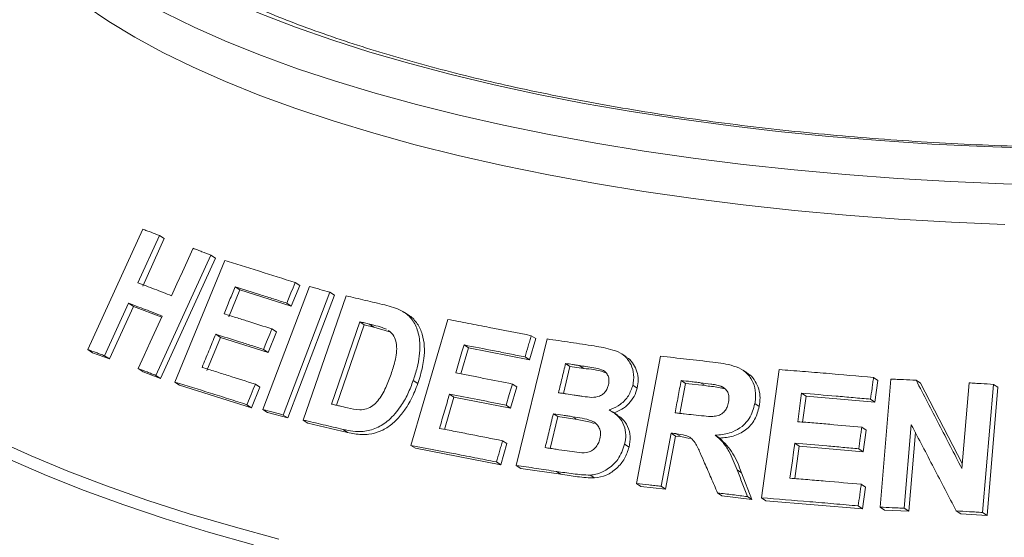
# Model space of a CAD drawing. Units: millimetres. Extents: x 5 to 415, y 5 to 292.
# Drawn here: x 330 to 338, y 141 to 145 of the extents above; entities that cross this region are included whole.
import ezdxf

# ---------------------------------------------------------------- set-up
doc = ezdxf.new("R2010")
doc.units = ezdxf.units.MM

msp = doc.modelspace()

# ---------------------------------------------------------------- linework, layer by layer
at = {"color": 7, "linetype": 'Continuous', "lineweight": 15}
for p, q in [((330.36603, 142.23692), (330.84738, 143.28935)), ((330.99372, 143.23437), (330.80434, 142.81996)), ((331.03617, 143.20645), (330.84678, 142.79205)), ((330.99372, 143.23437), (331.03617, 143.20645)), ((331.44334, 143.06273), (330.9623, 142.01014)), ((331.4848, 143.03546), (331.00379, 141.98286)), ((331.44334, 143.06273), (331.4848, 143.03546)), ((331.12916, 141.95207), (331.5669, 143.01526)), ((331.69741, 142.75797), (331.60048, 142.5221)), ((331.65647, 142.7849), (331.69741, 142.75797)), ((332.14762, 142.61598), (331.69741, 142.75797)), ((331.89981, 141.71249), (332.30815, 142.78733)), ((332.2217, 142.7957), (332.14762, 142.61598)), ((332.18143, 142.82218), (332.2217, 142.7957)), ((332.48496, 142.73831), (332.07666, 141.66345)), ((332.52485, 142.71208), (332.11654, 141.63722)), ((332.25289, 141.61897), (332.62728, 142.70608)), ((332.48496, 142.73831), (332.52485, 142.71208)), ((330.72305, 142.64191), (330.51267, 142.18178)), ((330.76548, 142.61401), (330.55509, 142.15388)), ((330.72305, 142.64191), (330.76548, 142.61401)), ((331.01375, 142.51964), (330.76548, 142.61401)), ((332.10735, 142.64247), (332.14762, 142.61598)), ((333.1785, 142.53485), (333.13935, 142.5606)), ((333.19494, 141.39764), (333.51929, 142.49925)), ((331.97805, 142.41686), (332.01836, 142.39035)), ((332.74777, 142.47917), (332.50003, 141.759)), ((332.78731, 142.45317), (332.54487, 141.74842)), ((332.78731, 142.45317), (332.74777, 142.47917)), ((332.87168, 142.43346), (332.78731, 142.45317)), ((332.87168, 142.43346), (332.83222, 142.45941)), ((333.02026, 142.38747), (332.87168, 142.43346)), ((331.52674, 142.34304), (331.40769, 142.05345)), ((331.48581, 142.36996), (331.52674, 142.34304)), ((331.94463, 142.21129), (331.52674, 142.34304)), ((332.01836, 142.39035), (331.94463, 142.21129)), ((334.11775, 141.2221), (334.38715, 142.32926)), ((334.28775, 142.33221), (334.23282, 142.14586)), ((334.24916, 142.35759), (334.28775, 142.33221)), ((333.6988, 142.25053), (333.63191, 142.02339)), ((333.65995, 142.27607), (333.6988, 142.25053)), ((334.23282, 142.14586), (333.6988, 142.25053)), ((330.36603, 142.23692), (330.4088, 142.20879)), ((330.55509, 142.15388), (330.4088, 142.20879)), ((330.51267, 142.18178), (330.55509, 142.15388)), ((331.90431, 142.23781), (331.94463, 142.21129)), ((334.19423, 142.17124), (334.23282, 142.14586)), ((335.07931, 142.17253), (335.04096, 142.19776)), ((335.17015, 141.06328), (335.3811, 142.17754)), ((330.80795, 142.06936), (330.84974, 142.04187)), ((334.58771, 142.08911), (334.53002, 141.85187)), ((334.58771, 142.08911), (334.54924, 142.11441)), ((334.70812, 142.0709), (334.58771, 142.08911)), ((334.70812, 142.0709), (334.66968, 142.09618)), ((331.00379, 141.98286), (330.84974, 142.04187)), ((330.9623, 142.01014), (331.00379, 141.98286)), ((336.13865, 142.03152), (336.10029, 142.05675)), ((336.26421, 140.93887), (336.4191, 142.06101)), ((337.24576, 141.99173), (337.28446, 141.96627)), ((331.12916, 141.95207), (331.17035, 141.92498)), ((331.79978, 141.7273), (331.17035, 141.92498)), ((331.87352, 141.90636), (331.79978, 141.7273)), ((331.83326, 141.93283), (331.87352, 141.90636)), ((333.21572, 141.9647), (333.25477, 141.93902)), ((334.12259, 141.90925), (334.06801, 141.72355)), ((334.08398, 141.93464), (334.12259, 141.90925)), ((335.13817, 141.9244), (335.17653, 141.89917)), ((335.59972, 141.94015), (335.54997, 141.67775)), ((335.59972, 141.94015), (335.56138, 141.96537)), ((335.77006, 141.92059), (335.59972, 141.94015)), ((335.77006, 141.92059), (335.73172, 141.94581)), ((335.9457, 141.8917), (335.90734, 141.91693)), ((337.28446, 141.96627), (337.25823, 141.77647)), ((337.30243, 140.85679), (337.39716, 141.97774)), ((337.6185, 141.96791), (337.65739, 141.94234)), ((337.65739, 141.94234), (338.02228, 141.23832)), ((338.01867, 141.1955), (338.08184, 141.94422)), ((338.29513, 141.93175), (338.20042, 140.81084)), ((338.33442, 141.90591), (338.23969, 140.78501)), ((338.29513, 141.93175), (338.33442, 141.90591)), ((333.5723, 141.82057), (333.48912, 141.53799)), ((333.53346, 141.84612), (333.5723, 141.82057)), ((334.06801, 141.72355), (333.5723, 141.82057)), ((336.61608, 141.85381), (336.65458, 141.82849)), ((336.65458, 141.82849), (336.62329, 141.60162)), ((337.25823, 141.77647), (336.65458, 141.82849)), ((331.75952, 141.75378), (331.79978, 141.7273)), ((334.0294, 141.74895), (334.06801, 141.72355)), ((336.20621, 141.76301), (336.24462, 141.73775)), ((337.21952, 141.80192), (337.25823, 141.77647)), ((331.89981, 141.71249), (331.9399, 141.68612)), ((332.11654, 141.63722), (331.9399, 141.68612)), ((332.07666, 141.66345), (332.11654, 141.63722)), ((334.48069, 141.64893), (334.41331, 141.37168)), ((334.48069, 141.64893), (334.44222, 141.67424)), ((334.64931, 141.62338), (334.48069, 141.64893)), ((334.64931, 141.62338), (334.61088, 141.64866)), ((335.00529, 141.66273), (334.96691, 141.68797)), ((332.25289, 141.61897), (332.29259, 141.59285)), ((332.64084, 141.51109), (332.29259, 141.59285)), ((337.14251, 141.55704), (337.18119, 141.5316)), ((337.57616, 141.57838), (337.51448, 140.84726)), ((332.60145, 141.53699), (332.64084, 141.51109)), ((335.47412, 141.50482), (335.38613, 141.03953)), ((335.51247, 141.4796), (335.42447, 141.01431)), ((335.47412, 141.50482), (335.51247, 141.4796)), ((335.55716, 141.47438), (335.51247, 141.4796)), ((335.51882, 141.4996), (335.55716, 141.47438)), ((335.63292, 141.45851), (335.55716, 141.47438)), ((335.86027, 141.48726), (335.89864, 141.46203)), ((337.18119, 141.5316), (337.1551, 141.34247)), ((337.61149, 141.51073), (337.55337, 140.82169)), ((333.19494, 141.39764), (333.2339, 141.37202)), ((334.0362, 141.41263), (333.98163, 141.22693)), ((333.99762, 141.43801), (334.0362, 141.41263)), ((335.06651, 141.40865), (335.10487, 141.38342)), ((336.59418, 141.39054), (336.55507, 141.10719)), ((336.55568, 141.41586), (336.59418, 141.39054)), ((337.1551, 141.34247), (336.59418, 141.39054)), ((333.98163, 141.22693), (333.2339, 141.37202)), ((337.11642, 141.36791), (337.1551, 141.34247)), ((333.94304, 141.25231), (333.98163, 141.22693)), ((334.11775, 141.2221), (334.15628, 141.19676)), ((334.5068, 141.14435), (334.15628, 141.19676)), ((334.46837, 141.16962), (334.5068, 141.14435)), ((334.76528, 141.13767), (334.80367, 141.11242)), ((336.0509, 141.1832), (336.0893, 141.15795)), ((336.0893, 141.15795), (336.18065, 140.92403)), ((335.17015, 141.06328), (335.20849, 141.03806)), ((335.42447, 141.01431), (335.20849, 141.03806)), ((335.38613, 141.03953), (335.42447, 141.01431)), ((337.13761, 141.05692), (337.17632, 141.03146)), ((335.88011, 140.98179), (335.91849, 140.95655)), ((336.18065, 140.92403), (335.91849, 140.95655)), ((336.14223, 140.94929), (336.18065, 140.92403)), ((337.17632, 141.03146), (337.15022, 140.84233)), ((336.26421, 140.93887), (336.30266, 140.91359)), ((337.15022, 140.84233), (336.30266, 140.91359)), ((337.11152, 140.86779), (337.15022, 140.84233)), ((337.30243, 140.85679), (337.34121, 140.83128)), ((337.55337, 140.82169), (337.34121, 140.83128)), ((337.51448, 140.84726), (337.55337, 140.82169)), ((337.97005, 140.82407), (338.00919, 140.79833)), ((338.23969, 140.78501), (338.00919, 140.79833)), ((338.20042, 140.81084), (338.23969, 140.78501))]:
    msp.add_line(p, q, dxfattribs=at)
at = {"color": 7, "linetype": 'Continuous', "lineweight": 15, "flags": 128}
for points in [[(338.67488, 143.99598), (338.21427, 144.01141), (337.75638, 144.03412), (337.30223, 144.06405), (336.85286, 144.10113), (336.40928, 144.14527), (335.97248, 144.19639), (335.54346, 144.25436), (335.12317, 144.31905), (334.71257, 144.39031), (334.31258, 144.468), (333.9241, 144.55192), (333.54802, 144.6419), (333.18516, 144.73773), (332.83637, 144.83919), (332.50241, 144.94605), (332.18405, 145.05808), (331.882, 145.17502), (331.59695, 145.29661), (331.32952, 145.42257), (331.08034, 145.55261), (330.84996, 145.68646), (330.63889, 145.8238)], [(338.85039, 143.67285), (338.38362, 143.68538), (337.91912, 143.70519), (337.45791, 143.73222), (337.001, 143.76641), (336.54939, 143.8077), (336.10408, 143.85599), (335.66604, 143.91118), (335.23624, 143.97314), (334.8156, 144.04175), (334.40506, 144.11684), (334.00552, 144.19825), (333.61785, 144.28581), (333.2429, 144.37933), (332.8815, 144.47859), (332.53444, 144.58339), (332.20247, 144.69348), (331.88633, 144.80864), (331.58671, 144.9286), (331.30427, 145.05311), (331.03962, 145.18188), (330.79335, 145.31465), (330.566, 145.45111), (330.35806, 145.59097)], [(330.34377, 145.24767), (330.55123, 145.10697), (330.77831, 144.96967), (331.02451, 144.83609), (331.28928, 144.70651), (331.57204, 144.58122), (331.87215, 144.46051), (332.18897, 144.34463), (332.52178, 144.23385), (332.86984, 144.1284), (333.2324, 144.02853), (333.60865, 143.93445), (333.99774, 143.84637), (334.39884, 143.76449), (334.81104, 143.68898), (335.23344, 143.62002), (335.66509, 143.55776), (336.10505, 143.50233), (336.55235, 143.45385), (337.00599, 143.41245), (337.46496, 143.37819), (337.92826, 143.35117), (338.39487, 143.33144)], [(331.09954, 142.70758), (331.14687, 142.81119), (331.1942, 142.9148), (331.28886, 143.12202)], [(332.18143, 142.82218), (332.16292, 142.77725), (332.1444, 142.73232), (332.10735, 142.64247)], [(330.80795, 142.06936), (330.86054, 142.1844), (330.91312, 142.29944), (331.01827, 142.52952)], [(331.97805, 142.41686), (331.95962, 142.3721), (331.93197, 142.30495), (331.90431, 142.23781)], [(333.65995, 142.27607), (333.64196, 142.21501), (333.62398, 142.15395), (333.58802, 142.03182)], [(331.83326, 141.93283), (331.81483, 141.88807), (331.7964, 141.84331), (331.75952, 141.75378)], [(334.08398, 141.93464), (334.07034, 141.88822), (334.0567, 141.84179), (334.0294, 141.74895)], [(336.61608, 141.85381), (336.6075, 141.79161), (336.59463, 141.69831), (336.58177, 141.60501)], [(336.55568, 141.41586), (336.54515, 141.33954), (336.53461, 141.26322), (336.51355, 141.11059)]]:
    msp.add_lwpolyline(points, dxfattribs=at)
at = {"color": 8, "linetype": 'Continuous', "lineweight": 15, "flags": 128}
for points in [[(331.81665, 140.52629), (331.42344, 140.63743), (331.04484, 140.75407), (330.68153, 140.876), (330.33419, 141.00299), (330.00344, 141.13481), (329.6899, 141.27122), (329.39412, 141.41198), (329.11666, 141.55681), (328.85802, 141.70547), (328.61867, 141.85768), (328.39905, 142.01315), (328.19956, 142.17161), (328.02057, 142.33277), (327.8624, 142.49633), (327.72534, 142.662), (327.60964, 142.82946), (327.51552, 142.99842), (327.44314, 143.16857), (327.39264, 143.33959), (327.36582, 143.49525)], [(329.56515, 141.44438), (329.8691, 141.30612), (330.19049, 141.17232), (330.52874, 141.04321), (330.88323, 140.91905), (331.25332, 140.80004), (331.63832, 140.68642), (332.03754, 140.57838)]]:
    msp.add_lwpolyline(points, dxfattribs=at)
at = {"color": 7, "linetype": 'Continuous', "lineweight": 15}
for points, knots in [([(343.20696, 144.25867), (343.18854, 144.256), (343.03753, 144.23411), (342.74866, 144.19698), (342.33794, 144.14996), (341.92072, 144.10941), (341.49832, 144.07505), (341.07153, 144.04708), (340.64125, 144.02552), (340.2084, 144.01043), (339.77388, 144.00186), (339.33861, 143.99981), (338.90349, 144.00429), (338.46945, 144.01529), (338.03739, 144.03279), (337.60822, 144.05676), (337.18285, 144.08712), (336.76216, 144.12382), (336.34705, 144.16678), (335.93839, 144.21588), (335.53704, 144.27103), (335.14385, 144.33209), (334.75967, 144.39891), (334.3853, 144.47134), (334.02156, 144.54919), (333.66922, 144.63229), (333.32905, 144.72041), (333.00178, 144.81333), (332.68814, 144.91079), (332.3888, 145.01254), (332.10444, 145.11827), (331.83566, 145.22768), (331.5831, 145.34042), (331.34717, 145.4561), (331.12885, 145.57437), (330.9276, 145.6942), (330.80875, 145.77536), (330.74972, 145.81567)], [0, 0, 0, 0, 0.0040821, 0.0334678, 0.0628642, 0.0922708, 0.1216858, 0.1511078, 0.1805353, 0.2099671, 0.2394019, 0.2688386, 0.2982759, 0.3277125, 0.3571471, 0.3865784, 0.4160054, 0.4454266, 0.4748408, 0.5042464, 0.5336418, 0.5630253, 0.5923949, 0.6217483, 0.6510832, 0.6803968, 0.709686, 0.7389474, 0.7681771, 0.7973707, 0.8265236, 0.8556307, 0.8846867, 0.9136868, 0.9426264, 0.9715031, 1, 1, 1, 1]), ([(330.84738, 143.28935), (330.85951, 143.28481), (330.88377, 143.27572), (330.93244, 143.25745), (330.96923, 143.24359), (330.99372, 143.23437)], [0, 0, 0, 0, 0.2505816, 0.5011631, 1, 1, 1, 1]), ([(331.28886, 143.12202), (331.30167, 143.11712), (331.32728, 143.10731), (331.37867, 143.08761), (331.41749, 143.07268), (331.44334, 143.06273)], [0, 0, 0, 0, 0.25044174, 0.50088349, 1, 1, 1, 1]), ([(331.5669, 143.01526), (331.61705, 142.99977), (331.71733, 142.9688), (331.92084, 142.90519), (332.07725, 142.85536), (332.18143, 142.82218)], [0, 0, 0, 0, 0.2503364, 0.5006729, 1, 1, 1, 1]), ([(330.80434, 142.81996), (330.82865, 142.81076), (330.87726, 142.79236), (330.97525, 142.75512), (331.04986, 142.72658), (331.09954, 142.70758)], [0, 0, 0, 0, 0.25050088, 0.50100176, 1, 1, 1, 1]), ([(331.65647, 142.7849), (331.64839, 142.76524), (331.63223, 142.72593), (331.59992, 142.64731), (331.57569, 142.58834), (331.55954, 142.54902)], [0, 0, 0, 0, 0.2500007, 0.5000015, 1, 1, 1, 1]), ([(332.10735, 142.64247), (332.06915, 142.65467), (331.99275, 142.67909), (331.84172, 142.72697), (331.73053, 142.76174), (331.65647, 142.7849)], [0, 0, 0, 0, 0.2503088, 0.5006176, 1, 1, 1, 1]), ([(332.30815, 142.78733), (332.32282, 142.78329), (332.35216, 142.7752), (332.411, 142.75891), (332.45539, 142.74655), (332.48496, 142.73831)], [0, 0, 0, 0, 0.250221, 0.500442, 1, 1, 1, 1]), ([(332.62728, 142.70608), (332.65524, 142.69959), (332.71117, 142.68661), (332.82364, 142.66026), (332.90881, 142.64001), (332.96557, 142.62651)], [0, 0, 0, 0, 0.2501664, 0.5003329, 1, 1, 1, 1]), ([(331.01827, 142.52952), (330.99328, 142.53909), (330.94331, 142.55822), (330.84448, 142.5959), (330.77158, 142.62352), (330.72305, 142.64191)], [0, 0, 0, 0, 0.2504957, 0.5009915, 1, 1, 1, 1]), ([(332.96557, 142.62651), (333.01691, 142.61349), (333.10323, 142.59158), (333.20253, 142.51285), (333.25809, 142.4084), (333.28258, 142.26017), (333.26107, 142.10581), (333.22774, 142.00209), (333.21572, 141.9647)], [0, 0, 0, 0, 0.2057204, 0.3459273, 0.4857398, 0.6410452, 0.8706205, 1, 1, 1, 1]), ([(331.55954, 142.54902), (331.59396, 142.53827), (331.66279, 142.51678), (331.80169, 142.47306), (331.90754, 142.43933), (331.97805, 142.41686)], [0, 0, 0, 0, 0.250306, 0.500612, 1, 1, 1, 1]), ([(333.17823, 142.53437), (333.17996, 142.53344), (333.19557, 142.52513), (333.2206, 142.50101), (333.26189, 142.45062), (333.29863, 142.37288), (333.31556, 142.26706), (333.31218, 142.16999), (333.29688, 142.08441), (333.27885, 142.01171), (333.2627, 141.96296), (333.25477, 141.93902)], [0, 0, 0, 0, 0.0102225, 0.091908, 0.176289, 0.3417742, 0.5072482, 0.6725365, 0.7771277, 0.8905409, 1, 1, 1, 1]), ([(333.51929, 142.49925), (333.57929, 142.48799), (333.69931, 142.46546), (333.94164, 142.4189), (334.12617, 142.38211), (334.24916, 142.35759)], [0, 0, 0, 0, 0.2500747, 0.5001494, 1, 1, 1, 1]), ([(332.83222, 142.45941), (332.82516, 142.46107), (332.81105, 142.46438), (332.78288, 142.47098), (332.76181, 142.47589), (332.74777, 142.47917)], [0, 0, 0, 0, 0.2501511, 0.5003022, 1, 1, 1, 1]), ([(332.98093, 142.41334), (332.96901, 142.41853), (332.94518, 142.42891), (332.89521, 142.44374), (332.85739, 142.45315), (332.83222, 142.45941)], [0, 0, 0, 0, 0.250856, 0.5012357, 1, 1, 1, 1]), ([(331.48581, 142.36996), (331.47588, 142.34583), (331.45603, 142.29757), (331.41635, 142.20104), (331.3866, 142.12864), (331.36676, 142.08037)], [0, 0, 0, 0, 0.2500008, 0.5000015, 1, 1, 1, 1]), ([(331.90431, 142.23781), (331.8689, 142.24911), (331.79808, 142.27171), (331.65796, 142.3161), (331.55463, 142.34843), (331.48581, 142.36996)], [0, 0, 0, 0, 0.250303, 0.500606, 1, 1, 1, 1]), ([(333.02134, 142.02115), (333.03335, 142.05814), (333.05324, 142.11937), (333.07012, 142.20623), (333.07249, 142.27846), (333.05471, 142.34267), (333.02625, 142.38372), (333.00311, 142.3984), (332.99661, 142.40252)], [0, 0, 0, 0, 0.2660374, 0.4404142, 0.613678, 0.7751809, 0.936836, 1, 1, 1, 1]), ([(334.24916, 142.35759), (334.24459, 142.34206), (334.23544, 142.311), (334.21713, 142.24888), (334.20339, 142.20229), (334.19423, 142.17124)], [0, 0, 0, 0, 0.2500002, 0.5000003, 1, 1, 1, 1]), ([(334.38715, 142.32926), (334.42133, 142.32427), (334.48971, 142.31429), (334.62703, 142.29391), (334.73074, 142.27809), (334.79988, 142.26754)], [0, 0, 0, 0, 0.2500252, 0.5000503, 1, 1, 1, 1]), ([(334.19423, 142.17124), (334.14928, 142.18026), (334.05937, 142.1983), (333.88074, 142.2336), (333.74826, 142.25909), (333.65995, 142.27607)], [0, 0, 0, 0, 0.2500606, 0.5001212, 1, 1, 1, 1]), ([(334.79988, 142.26754), (334.85512, 142.25824), (334.94167, 142.24365), (335.05398, 142.1982), (335.1144, 142.12675), (335.14837, 142.03935), (335.14734, 141.96928), (335.13941, 141.93046), (335.13817, 141.9244)], [0, 0, 0, 0, 0.3030338, 0.474786, 0.6487546, 0.7989422, 0.9686432, 1, 1, 1, 1]), ([(330.51267, 142.18178), (330.50034, 142.18643), (330.47567, 142.19573), (330.42668, 142.21417), (330.39027, 142.22782), (330.36603, 142.23692)], [0, 0, 0, 0, 0.2505437, 0.5010873, 1, 1, 1, 1]), ([(335.07705, 142.16789), (335.08463, 142.16488), (335.11364, 142.15336), (335.14592, 142.10634), (335.17634, 142.04422), (335.18956, 141.97219), (335.18087, 141.92347), (335.17653, 141.89917)], [0, 0, 0, 0, 0.0811247, 0.3104362, 0.5406965, 0.7708628, 1, 1, 1, 1]), ([(335.3811, 142.17754), (335.41902, 142.17343), (335.49485, 142.1652), (335.64706, 142.14829), (335.76185, 142.13504), (335.83837, 142.1262)], [0, 0, 0, 0, 0.2500092, 0.5000184, 1, 1, 1, 1]), ([(330.9623, 142.01014), (330.94933, 142.01513), (330.9234, 142.0251), (330.87185, 142.0449), (330.83349, 142.05958), (330.80795, 142.06936)], [0, 0, 0, 0, 0.2504192, 0.5008383, 1, 1, 1, 1]), ([(331.36676, 142.08037), (331.40508, 142.0684), (331.48171, 142.04445), (331.63649, 141.99567), (331.75459, 141.95796), (331.83326, 141.93283)], [0, 0, 0, 0, 0.2502964, 0.5005929, 1, 1, 1, 1]), ([(334.54924, 142.11441), (334.54405, 142.09308), (334.53366, 142.05041), (334.51291, 141.96508), (334.49735, 141.90108), (334.48698, 141.85841)], [0, 0, 0, 0, 0.25000046, 0.50000092, 1, 1, 1, 1]), ([(334.66968, 142.09618), (334.65962, 142.09771), (334.63951, 142.10078), (334.59935, 142.10687), (334.56928, 142.1114), (334.54924, 142.11441)], [0, 0, 0, 0, 0.2500159, 0.5000318, 1, 1, 1, 1]), ([(334.92466, 141.92655), (334.92765, 141.9442), (334.93282, 141.97465), (334.91915, 142.01442), (334.89742, 142.04379), (334.83326, 142.07537), (334.75363, 142.08238), (334.68851, 142.09309), (334.66968, 142.09618)], [0, 0, 0, 0, 0.13896801, 0.23985629, 0.34041001, 0.44259098, 0.83878324, 1, 1, 1, 1]), ([(334.90336, 142.03168), (334.89681, 142.03432), (334.83556, 142.05894), (334.76824, 142.06526), (334.70812, 142.0709)], [0, 0, 0, 0, 0.1069573, 1, 1, 1, 1]), ([(335.83837, 142.1262), (335.90008, 142.11826), (335.99354, 142.10622), (336.11119, 142.05794), (336.17464, 141.98809), (336.21069, 141.90117), (336.21587, 141.82371), (336.20845, 141.77705), (336.20621, 141.76301)], [0, 0, 0, 0, 0.3079998, 0.4665643, 0.6266214, 0.7714221, 0.9312039, 1, 1, 1, 1]), ([(332.63987, 141.7259), (332.67479, 141.71769), (332.72799, 141.70518), (332.80566, 141.71344), (332.86221, 141.74094), (332.92299, 141.80485), (332.97691, 141.90002), (333.00684, 141.98164), (333.02134, 142.02115)], [0, 0, 0, 0, 0.2191387, 0.3338749, 0.4493467, 0.5517374, 0.7829933, 1, 1, 1, 1]), ([(333.58802, 142.03182), (333.629, 142.02397), (333.71094, 142.00825), (333.87583, 141.97615), (334.00073, 141.95125), (334.08398, 141.93464)], [0, 0, 0, 0, 0.2500591, 0.5001181, 1, 1, 1, 1]), ([(336.13718, 142.02914), (336.14568, 142.02438), (336.17593, 142.00747), (336.21266, 141.95863), (336.24364, 141.89042), (336.25536, 141.81425), (336.24819, 141.76322), (336.24462, 141.73775)], [0, 0, 0, 0, 0.0892543, 0.3173543, 0.545598, 0.7732134, 1, 1, 1, 1]), ([(336.4191, 142.06101), (336.4876, 142.05573), (336.6246, 142.04516), (336.89973, 142.02266), (337.10736, 142.0041), (337.24576, 141.99173)], [0, 0, 0, 0, 0.250048, 0.5000961, 1, 1, 1, 1]), ([(337.24576, 141.99173), (337.24357, 141.97591), (337.23921, 141.94427), (337.23047, 141.88101), (337.2239, 141.83355), (337.21952, 141.80192)], [0, 0, 0, 0, 0.25000125, 0.5000025, 1, 1, 1, 1]), ([(331.75952, 141.75378), (331.70582, 141.77094), (331.59842, 141.80526), (331.38689, 141.87212), (331.2322, 141.92011), (331.12916, 141.95207)], [0, 0, 0, 0, 0.2503155, 0.500631, 1, 1, 1, 1]), ([(333.21572, 141.9647), (333.20091, 141.92542), (333.17135, 141.84698), (333.10235, 141.7272), (333.01163, 141.6191), (332.89505, 141.54373), (332.78514, 141.51613), (332.68694, 141.51921), (332.62999, 141.53106), (332.60145, 141.53699)], [0, 0, 0, 0, 0.14297019, 0.28544017, 0.46557739, 0.61510148, 0.76436673, 0.88193771, 1, 1, 1, 1]), ([(333.25477, 141.93902), (333.24652, 141.91604), (333.22981, 141.86949), (333.19859, 141.8024), (333.15619, 141.72704), (333.09733, 141.6482), (333.01892, 141.57011), (332.92579, 141.51693), (332.83864, 141.49394), (332.76366, 141.49168), (332.70116, 141.49788), (332.66086, 141.5067), (332.64084, 141.51109)], [0, 0, 0, 0, 0.0832573, 0.1686653, 0.2504473, 0.3751664, 0.5002845, 0.6251729, 0.7501283, 0.8325319, 0.9167954, 1, 1, 1, 1]), ([(334.77942, 141.81748), (334.80224, 141.81916), (334.83743, 141.82176), (334.88083, 141.84733), (334.90664, 141.87706), (334.91886, 141.90529), (334.92339, 141.9219), (334.92466, 141.92655)], [0, 0, 0, 0, 0.35463738, 0.54700987, 0.74007395, 0.92730901, 1, 1, 1, 1]), ([(335.13817, 141.9244), (335.12727, 141.89262), (335.10539, 141.8288), (335.03427, 141.75496), (334.97177, 141.72104), (334.93748, 141.70979), (334.93219, 141.70805)], [0, 0, 0, 0, 0.32076465, 0.6441796, 0.94505988, 1, 1, 1, 1]), ([(335.17653, 141.89917), (335.16869, 141.87429), (335.15297, 141.82446), (335.10395, 141.76095), (335.04283, 141.70965), (334.99465, 141.69175), (334.97056, 141.68281)], [0, 0, 0, 0, 0.249847, 0.5002923, 0.7501938, 1, 1, 1, 1]), ([(335.56138, 141.96537), (335.55691, 141.9418), (335.54796, 141.89465), (335.53008, 141.80037), (335.51668, 141.72966), (335.50775, 141.68251)], [0, 0, 0, 0, 0.2500002, 0.5000005, 1, 1, 1, 1]), ([(335.73172, 141.94581), (335.7175, 141.94746), (335.68906, 141.95077), (335.63225, 141.95732), (335.58973, 141.96215), (335.56138, 141.96537)], [0, 0, 0, 0, 0.2500024, 0.5000047, 1, 1, 1, 1]), ([(335.90734, 141.91693), (335.89297, 141.92077), (335.86429, 141.92845), (335.80526, 141.93668), (335.7611, 141.94216), (335.73172, 141.94581)], [0, 0, 0, 0, 0.25131756, 0.50168927, 1, 1, 1, 1]), ([(335.9457, 141.8917), (335.92657, 141.89646), (335.88784, 141.90611), (335.82867, 141.91348), (335.78931, 141.91826), (335.77006, 141.92059)], [0, 0, 0, 0, 0.332886, 0.6737359, 1, 1, 1, 1]), ([(335.97673, 141.77553), (335.97916, 141.79556), (335.98322, 141.82913), (335.96551, 141.87183), (335.94025, 141.90042), (335.91804, 141.91156), (335.90734, 141.91693)], [0, 0, 0, 0, 0.3365, 0.5637499, 0.7900356, 1, 1, 1, 1]), ([(337.39716, 141.97774), (337.41559, 141.97696), (337.45245, 141.97538), (337.52621, 141.97215), (337.58159, 141.96961), (337.6185, 141.96791)], [0, 0, 0, 0, 0.25006712, 0.50013423, 1, 1, 1, 1]), ([(337.6185, 141.96791), (337.65178, 141.90369), (337.71834, 141.77523), (337.85165, 141.51793), (337.95186, 141.32447), (338.01867, 141.1955)], [0, 0, 0, 0, 0.25001521, 0.50003036, 1, 1, 1, 1]), ([(338.08184, 141.94422), (338.09961, 141.94321), (338.13515, 141.94119), (338.20623, 141.93707), (338.25958, 141.93388), (338.29513, 141.93175)], [0, 0, 0, 0, 0.2501179, 0.5002357, 1, 1, 1, 1]), ([(333.53346, 141.84612), (333.5261, 141.82115), (333.51139, 141.7712), (333.48198, 141.6713), (333.45994, 141.59637), (333.44524, 141.54642)], [0, 0, 0, 0, 0.2500005, 0.500001, 1, 1, 1, 1]), ([(334.0294, 141.74895), (333.98771, 141.75729), (333.90432, 141.77396), (333.73855, 141.80665), (333.61549, 141.83033), (333.53346, 141.84612)], [0, 0, 0, 0, 0.2500584, 0.5001168, 1, 1, 1, 1]), ([(334.48698, 141.85841), (334.49843, 141.85667), (334.52132, 141.8532), (334.56716, 141.84621), (334.60162, 141.84092), (334.62459, 141.83738)], [0, 0, 0, 0, 0.2500157, 0.5000313, 1, 1, 1, 1]), ([(334.62459, 141.83738), (334.63741, 141.8355), (334.66306, 141.83172), (334.71444, 141.82415), (334.75343, 141.82015), (334.77942, 141.81748)], [0, 0, 0, 0, 0.2500796, 0.5001605, 1, 1, 1, 1]), ([(337.21952, 141.80192), (337.16904, 141.8065), (337.06807, 141.81567), (336.86666, 141.83328), (336.71631, 141.8456), (336.61608, 141.85381)], [0, 0, 0, 0, 0.2500452, 0.5000903, 1, 1, 1, 1]), ([(332.50003, 141.759), (332.51165, 141.75626), (332.5349, 141.75079), (332.58146, 141.73978), (332.61651, 141.73145), (332.63987, 141.7259)], [0, 0, 0, 0, 0.2501427, 0.5002854, 1, 1, 1, 1]), ([(335.66905, 141.66413), (335.69999, 141.66098), (335.75639, 141.65525), (335.8283, 141.64842), (335.88573, 141.6562), (335.92671, 141.67899), (335.95611, 141.71254), (335.96984, 141.74619), (335.97482, 141.76739), (335.97673, 141.77553)], [0, 0, 0, 0, 0.25623, 0.4669753, 0.5913109, 0.7167048, 0.8260305, 0.9332439, 1, 1, 1, 1]), ([(336.20621, 141.76301), (336.19373, 141.71801), (336.17294, 141.64303), (336.09726, 141.56024), (336.00485, 141.50698), (335.92182, 141.49016), (335.87008, 141.48772), (335.86027, 141.48726)], [0, 0, 0, 0, 0.2873085, 0.4787329, 0.6699352, 0.9374563, 1, 1, 1, 1]), ([(336.24462, 141.73775), (336.23432, 141.69867), (336.21886, 141.63996), (336.17101, 141.57297), (336.11125, 141.51715), (336.01711, 141.47185), (335.93816, 141.46531), (335.89864, 141.46203)], [0, 0, 0, 0, 0.2499189, 0.375381, 0.5002893, 0.7498023, 1, 1, 1, 1]), ([(332.07666, 141.66345), (332.06183, 141.66758), (332.03219, 141.67584), (331.97315, 141.69224), (331.92914, 141.70439), (331.89981, 141.71249)], [0, 0, 0, 0, 0.25020814, 0.50041629, 1, 1, 1, 1]), ([(334.44222, 141.67424), (334.43622, 141.64956), (334.42422, 141.60022), (334.40023, 141.50153), (334.38225, 141.42752), (334.37027, 141.37817)], [0, 0, 0, 0, 0.2500005, 0.500001, 1, 1, 1, 1]), ([(334.61088, 141.64866), (334.59679, 141.65081), (334.56861, 141.65512), (334.51235, 141.66368), (334.47027, 141.67001), (334.44222, 141.67424)], [0, 0, 0, 0, 0.2500157, 0.5000314, 1, 1, 1, 1]), ([(334.84988, 141.45459), (334.85328, 141.47603), (334.85905, 141.51243), (334.84195, 141.55942), (334.81487, 141.59244), (334.76513, 141.61987), (334.69525, 141.63589), (334.63905, 141.64439), (334.61088, 141.64866)], [0, 0, 0, 0, 0.1679229, 0.2850833, 0.4020417, 0.5236709, 0.7612364, 1, 1, 1, 1]), ([(334.93219, 141.70805), (334.96261, 141.6892), (335.01675, 141.65566), (335.06492, 141.57502), (335.08156, 141.49128), (335.07135, 141.43524), (335.06651, 141.40865)], [0, 0, 0, 0, 0.3062568, 0.5449476, 0.7841283, 1, 1, 1, 1]), ([(335.0034, 141.65999), (335.01669, 141.65172), (335.05462, 141.62809), (335.09694, 141.56463), (335.12079, 141.47606), (335.11017, 141.41427), (335.10487, 141.38342)], [0, 0, 0, 0, 0.1525436, 0.4356418, 0.7182094, 1, 1, 1, 1]), ([(335.50775, 141.68251), (335.52117, 141.681), (335.548, 141.67798), (335.60175, 141.67187), (335.64213, 141.66723), (335.66905, 141.66413)], [0, 0, 0, 0, 0.2500021, 0.5000041, 1, 1, 1, 1]), ([(332.60145, 141.53699), (332.57215, 141.54397), (332.51353, 141.55793), (332.39703, 141.58543), (332.31053, 141.60556), (332.25289, 141.61897)], [0, 0, 0, 0, 0.2501549, 0.5003098, 1, 1, 1, 1]), ([(334.80002, 141.59053), (334.78888, 141.59431), (334.75953, 141.60425), (334.70864, 141.61364), (334.66945, 141.62007), (334.64931, 141.62338)], [0, 0, 0, 0, 0.2295598, 0.6041908, 1, 1, 1, 1]), ([(336.58177, 141.60501), (336.62833, 141.60123), (336.72146, 141.59368), (336.90818, 141.57795), (337.04878, 141.56541), (337.14251, 141.55704)], [0, 0, 0, 0, 0.2500416, 0.5000833, 1, 1, 1, 1]), ([(337.14251, 141.55704), (337.14034, 141.54128), (337.13599, 141.50976), (337.1273, 141.44671), (337.12077, 141.39943), (337.11642, 141.36791)], [0, 0, 0, 0, 0.250001, 0.500002, 1, 1, 1, 1]), ([(337.97005, 140.82407), (337.93717, 140.88706), (337.87139, 141.01305), (337.73999, 141.26467), (337.64169, 141.4529), (337.57616, 141.57838)], [0, 0, 0, 0, 0.2500148, 0.5000295, 1, 1, 1, 1]), ([(333.44524, 141.54642), (333.49084, 141.53768), (333.58204, 141.52019), (333.76565, 141.48441), (333.90484, 141.45656), (333.99762, 141.43801)], [0, 0, 0, 0, 0.2500583, 0.5001166, 1, 1, 1, 1]), ([(335.51882, 141.4996), (335.51509, 141.50003), (335.50764, 141.5009), (335.49274, 141.50263), (335.48157, 141.50395), (335.47412, 141.50482)], [0, 0, 0, 0, 0.250002, 0.500004, 1, 1, 1, 1]), ([(335.76703, 141.2434), (335.75395, 141.27312), (335.72778, 141.33258), (335.69357, 141.40874), (335.65008, 141.46426), (335.59072, 141.49095), (335.54535, 141.49641), (335.51882, 141.4996)], [0, 0, 0, 0, 0.2520467, 0.5043104, 0.6488304, 0.7947211, 1, 1, 1, 1]), ([(335.86027, 141.48726), (335.88304, 141.46723), (335.92931, 141.42653), (335.99596, 141.32429), (336.02918, 141.23898), (336.0509, 141.1832)], [0, 0, 0, 0, 0.25112951, 0.51029936, 1, 1, 1, 1]), ([(333.94304, 141.25231), (333.87988, 141.26496), (333.75356, 141.29026), (333.50315, 141.33937), (333.31821, 141.37434), (333.19494, 141.39764)], [0, 0, 0, 0, 0.25006966, 0.50013932, 1, 1, 1, 1]), ([(333.99762, 141.43801), (333.99307, 141.42253), (333.98398, 141.39158), (333.96579, 141.32968), (333.95214, 141.28326), (333.94304, 141.25231)], [0, 0, 0, 0, 0.25000014, 0.50000028, 1, 1, 1, 1]), ([(334.37027, 141.37817), (334.38637, 141.37574), (334.41858, 141.37089), (334.48311, 141.3611), (334.53165, 141.35364), (334.56401, 141.34867)], [0, 0, 0, 0, 0.25001564, 0.50003128, 1, 1, 1, 1]), ([(334.56401, 141.34867), (334.59192, 141.34498), (334.64781, 141.33759), (334.71945, 141.32782), (334.77595, 141.34778), (334.81149, 141.37563), (334.83741, 141.41284), (334.84578, 141.44086), (334.84988, 141.45459)], [0, 0, 0, 0, 0.254847, 0.5103834, 0.6330662, 0.7556175, 0.8802115, 1, 1, 1, 1]), ([(335.06651, 141.40865), (335.05028, 141.36192), (335.01997, 141.27468), (334.92071, 141.18673), (334.83322, 141.14514), (334.78197, 141.1395), (334.76528, 141.13767)], [0, 0, 0, 0, 0.3366545, 0.6283651, 0.8789649, 1, 1, 1, 1]), ([(335.10487, 141.38342), (335.09394, 141.34882), (335.07206, 141.2796), (334.9996, 141.19412), (334.90801, 141.13025), (334.83838, 141.11836), (334.80367, 141.11242)], [0, 0, 0, 0, 0.249397, 0.498867, 0.7501507, 1, 1, 1, 1]), ([(335.89864, 141.46203), (335.941, 141.41879), (336.02601, 141.33201), (336.06815, 141.2161), (336.0893, 141.15795)], [0, 0, 0, 0, 0.4982744, 1, 1, 1, 1]), ([(337.11642, 141.36791), (337.06952, 141.37212), (336.97572, 141.38055), (336.78859, 141.3968), (336.64884, 141.40823), (336.55568, 141.41586)], [0, 0, 0, 0, 0.2500411, 0.5000821, 1, 1, 1, 1]), ([(334.46837, 141.16962), (334.439, 141.1741), (334.38028, 141.18305), (334.26322, 141.20068), (334.17594, 141.21353), (334.11775, 141.2221)], [0, 0, 0, 0, 0.2500262, 0.5000524, 1, 1, 1, 1]), ([(335.88011, 140.98179), (335.86123, 141.02542), (335.83292, 141.09087), (335.79525, 141.17805), (335.77644, 141.22162), (335.76703, 141.2434)], [0, 0, 0, 0, 0.49999725, 0.74999828, 1, 1, 1, 1]), ([(327.38318, 141.19959), (327.38651, 141.17792), (327.39851, 141.09987), (327.43961, 140.96639), (327.50614, 140.79945), (327.59356, 140.63368), (327.70031, 140.46921), (327.82678, 140.30638), (327.97266, 140.14555), (328.13771, 139.9871), (328.32155, 139.83138), (328.52374, 139.6787), (328.74383, 139.52934), (328.98136, 139.38352), (329.23587, 139.24145), (329.5069, 139.10331), (329.79399, 138.96927), (330.09666, 138.8395), (330.41442, 138.71418), (330.74675, 138.59345), (331.09312, 138.4775), (331.45298, 138.36647), (331.82574, 138.26052), (332.21082, 138.1598), (332.60758, 138.06446), (333.01541, 137.97464), (333.43363, 137.89047), (333.86158, 137.81208), (334.29856, 137.73959), (334.74386, 137.67311), (335.19678, 137.61274), (335.65656, 137.55857), (336.12247, 137.51069), (336.59374, 137.46917), (337.06962, 137.43408), (337.54932, 137.40546), (338.03206, 137.38338), (338.51707, 137.36786), (339.00354, 137.35892), (339.49069, 137.35658), (339.97772, 137.36085), (340.46383, 137.37171), (340.94824, 137.38914), (341.43016, 137.41313), (341.90879, 137.44364), (342.38336, 137.48061), (342.8531, 137.52398), (343.31724, 137.57369), (343.77502, 137.62967), (344.22571, 137.69182), (344.66858, 137.76004), (345.1029, 137.83424), (345.52797, 137.9143), (345.94311, 138.00009), (346.34765, 138.09149), (346.74093, 138.18835), (347.12233, 138.29055), (347.49123, 138.39792), (347.84704, 138.51031), (348.1892, 138.62757), (348.51715, 138.74953), (348.83039, 138.87604), (349.12841, 139.00692), (349.41073, 139.14201), (349.67691, 139.28116), (349.9265, 139.4242), (350.15908, 139.57098), (350.37425, 139.72134), (350.5716, 139.87513), (350.75072, 140.03216), (350.91118, 140.19222), (351.05256, 140.35505), (351.17442, 140.52034), (351.27655, 140.68765), (351.3581, 140.85653), (351.42033, 141.02472), (351.44481, 141.13725), (351.45683, 141.19247)], [0, 0, 0, 0, 0.0049918, 0.017976, 0.0310372, 0.0442, 0.0574697, 0.0708363, 0.0842798, 0.0977776, 0.1113091, 0.1248581, 0.1384131, 0.1519648, 0.1655096, 0.1790456, 0.1925722, 0.2060895, 0.2195977, 0.2330977, 0.2465901, 0.2600756, 0.2735551, 0.287029, 0.3004981, 0.3139629, 0.327424, 0.3408817, 0.3543364, 0.3677886, 0.3812386, 0.3946866, 0.408133, 0.421578, 0.4350218, 0.4484646, 0.4619066, 0.4753481, 0.4887891, 0.5022299, 0.5156707, 0.5291116, 0.5425527, 0.5559942, 0.5694363, 0.5828792, 0.5963231, 0.6097682, 0.6232146, 0.6366628, 0.6501128, 0.6635651, 0.6770199, 0.6904776, 0.7039385, 0.7174032, 0.7308721, 0.7443457, 0.7578247, 0.7713097, 0.7848014, 0.7983007, 0.8118082, 0.8253248, 0.8388511, 0.8523875, 0.8659339, 0.8794896, 0.8930523, 0.9066169, 0.9201737, 0.9337095, 0.9472062, 0.9606414, 0.9739913, 0.987237, 1, 1, 1, 1]), ([(334.76528, 141.13767), (334.74003, 141.13824), (334.68954, 141.1394), (334.59065, 141.15196), (334.51726, 141.16256), (334.46837, 141.16962)], [0, 0, 0, 0, 0.2504093, 0.5006467, 1, 1, 1, 1]), ([(334.80367, 141.11242), (334.77846, 141.11298), (334.72804, 141.11411), (334.65394, 141.12367), (334.5801, 141.13328), (334.53123, 141.14066), (334.5068, 141.14435)], [0, 0, 0, 0, 0.2499341, 0.4998685, 0.7499283, 1, 1, 1, 1]), ([(336.0509, 141.1832), (336.0661, 141.14424), (336.08891, 141.08579), (336.11936, 141.0078), (336.13461, 140.9688), (336.14223, 140.94929)], [0, 0, 0, 0, 0.49999846, 0.74999904, 1, 1, 1, 1]), ([(335.38613, 141.03953), (335.36809, 141.04154), (335.33201, 141.04557), (335.25997, 141.05353), (335.20608, 141.05938), (335.17015, 141.06328)], [0, 0, 0, 0, 0.2500031, 0.5000062, 1, 1, 1, 1]), ([(336.51355, 141.11059), (336.56536, 141.10638), (336.66898, 141.09796), (336.87677, 141.08039), (337.03328, 141.06631), (337.13761, 141.05692)], [0, 0, 0, 0, 0.250044, 0.500088, 1, 1, 1, 1]), ([(337.13761, 141.05692), (337.13544, 141.04116), (337.1311, 141.00963), (337.1224, 140.94659), (337.11587, 140.89931), (337.11152, 140.86779)], [0, 0, 0, 0, 0.2500012, 0.5000023, 1, 1, 1, 1]), ([(336.14223, 140.94929), (336.12034, 140.95205), (336.07655, 140.95756), (335.98912, 140.96846), (335.92372, 140.97646), (335.88011, 140.98179)], [0, 0, 0, 0, 0.2500108, 0.5000217, 1, 1, 1, 1]), ([(337.11152, 140.86779), (337.04053, 140.8742), (336.89855, 140.88701), (336.61558, 140.91131), (336.40475, 140.92785), (336.26421, 140.93887)], [0, 0, 0, 0, 0.2500454, 0.5000908, 1, 1, 1, 1]), ([(337.51448, 140.84726), (337.49679, 140.84808), (337.46141, 140.84973), (337.3907, 140.85294), (337.33773, 140.85525), (337.30243, 140.85679)], [0, 0, 0, 0, 0.2500636, 0.5001273, 1, 1, 1, 1]), ([(338.20042, 140.81084), (338.1812, 140.81197), (338.14276, 140.81424), (338.06596, 140.8187), (338.00841, 140.82192), (337.97005, 140.82407)], [0, 0, 0, 0, 0.2501092, 0.5002183, 1, 1, 1, 1])]:
    msp.add_open_spline(points, degree=3, knots=knots, dxfattribs=at)

doc.saveas('drawing.dxf')
